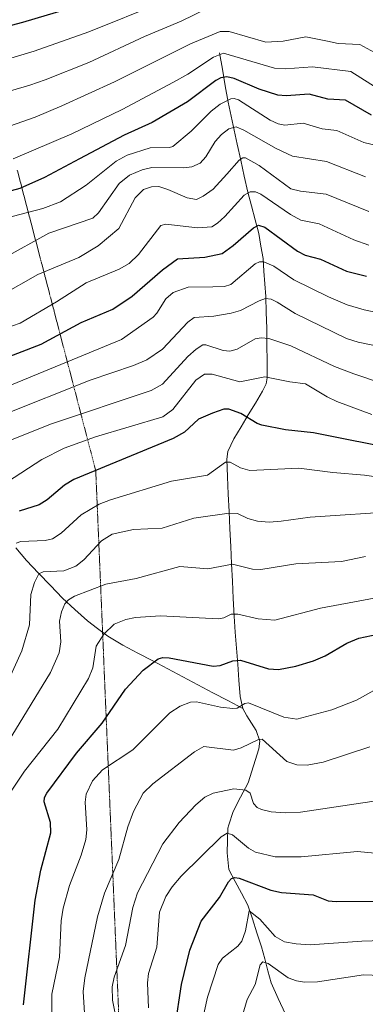
# Model space of a CAD drawing. Units: metres. Extents: x 664827 to 668282, y 4755860 to 4758231.
# Drawn here: x 666122 to 666216, y 4757438 to 4757707 of the extents above; entities that cross this region are included whole.
import ezdxf

# ---------------------------------------------------------------- set-up
doc = ezdxf.new("R2010")
doc.units = ezdxf.units.M
doc.header["$MEASUREMENT"] = 0
doc.linetypes.add('TRAZOS2', pattern=[0.375, 0.25, -0.125])
for name, color, linetype, lineweight in [('Corriente natural lineal', 142, 'Continuous', 13), ('Curva de nivel maestra', 36, 'Continuous', 30), ('Curva de nivel normal', 36, 'Continuous', 0), ('Vía pecuaria eje', 92, 'TRAZOS2', 0)]:
    doc.layers.add(name, color=color, linetype=linetype, lineweight=lineweight)

# ---------------------------------------------------------------- blocks, each defined once
blk = doc.blocks.new('*U178')
at = {"layer": 'Curva de nivel normal', "color": 36, "linetype": 'Continuous', "lineweight": 0}
blk.add_polyline3d([(666117.76, 4757524.9, 1365), (666122.12, 4757534.62, 1365), (666124.16, 4757541.71, 1365), (666124.58, 4757550.01, 1365), (666125.57, 4757553.34, 1365), (666126.77, 4757555.7, 1365), (666127.98, 4757556.2, 1365), (666133.63, 4757556.49, 1365), (666136.84, 4757557.8, 1365), (666139.1, 4757559.49, 1365), (666143.89, 4757564.66, 1365), (666146.85, 4757566.5, 1365), (666152.67, 4757567.82, 1365), (666160.5, 4757568.19, 1365), (666169.21, 4757570.88, 1365), (666178.81, 4757572.29, 1365), (666181.08, 4757572.2, 1365), (666183.99, 4757570.82, 1365), (666186.57, 4757570.11, 1365), (666189.82, 4757569.84, 1365), (666193.04, 4757570.1, 1365), (666201.02, 4757571.15, 1365), (666225.69, 4757572.86, 1365)], dxfattribs=at)
blk = doc.blocks.new('*U182')
at = {"layer": 'Curva de nivel normal', "color": 36, "linetype": 'Continuous', "lineweight": 0}
blk.add_polyline3d([(666216.17, 4757560.41, 1360), (666209.56, 4757559.03, 1360), (666197.06, 4757558.37, 1360), (666187.5, 4757556.88, 1360), (666185.27, 4757556.99, 1360), (666179.78, 4757558.32, 1360), (666172.99, 4757557.06, 1360), (666165.34, 4757557.7, 1360), (666153.41, 4757554.37, 1360), (666145.07, 4757552.83, 1360), (666136.53, 4757549.6, 1360), (666134.86, 4757548.59, 1360), (666133.86, 4757547.47, 1360), (666132.92, 4757545.31, 1360), (666132.41, 4757542.76, 1360), (666132.76, 4757537.05, 1360), (666132.36, 4757534.1, 1360), (666129.97, 4757528.71, 1360), (666119.39, 4757511.37, 1360)], dxfattribs=at)
blk = doc.blocks.new('*U184')
at = {"layer": 'Curva de nivel normal', "color": 36, "linetype": 'Continuous', "lineweight": 0}
blk.add_polyline3d([(666120.51, 4757564.05, 1370), (666121.85, 4757564.54, 1370), (666128.51, 4757564.77, 1370), (666130.49, 4757565.23, 1370), (666132.9, 4757566.76, 1370), (666138.32, 4757571.86, 1370), (666143.28, 4757574.7, 1370), (666146.39, 4757575.95, 1370), (666163.09, 4757580.99, 1370), (666172.87, 4757582.69, 1370), (666177.83, 4757586.27, 1370), (666179.07, 4757586.22, 1370), (666181.91, 4757584.66, 1370), (666184.53, 4757583.99, 1370), (666197.93, 4757584.6, 1370), (666207.24, 4757583.36, 1370), (666215.92, 4757582.67, 1370), (666227.17, 4757581.02, 1370)], dxfattribs=at)
blk = doc.blocks.new('*U188')
at = {"layer": 'Curva de nivel normal', "color": 36, "linetype": 'Continuous', "lineweight": 0}
blk.add_polyline3d([(666221.54, 4757493.9, 1335), (666198.37, 4757490.49, 1335), (666194.29, 4757490.32, 1335), (666190.38, 4757490.59, 1335), (666187.65, 4757491.17, 1335), (666186.46, 4757491.77, 1335), (666185.51, 4757492.87, 1335), (666184.59, 4757495.62, 1335), (666183.36, 4757496.48, 1335), (666180.09, 4757496.84, 1335), (666174.49, 4757495.64, 1335), (666172.21, 4757494.55, 1335), (666169.75, 4757492.48, 1335), (666165.2, 4757487.67, 1335), (666160.65, 4757481.82, 1335), (666153.72, 4757468.37, 1335), (666152.52, 4757464.41, 1335), (666150.44, 4757453.99, 1335), (666147.39, 4757445.31, 1335), (666146.84, 4757442.71, 1335), (666146.88, 4757439.04, 1335), (666148.16, 4757432.51, 1335)], dxfattribs=at)
blk = doc.blocks.new('*U196')
at = {"layer": 'Curva de nivel normal', "color": 36, "linetype": 'Continuous', "lineweight": 0}
blk.add_polyline3d([(666224.48, 4757478.68, 1330), (666213.99, 4757479.68, 1330), (666198.5, 4757478.21, 1330), (666191.47, 4757478.28, 1330), (666186.03, 4757479.48, 1330), (666184.14, 4757480.58, 1330), (666179.77, 4757484.22, 1330), (666178.26, 4757484.68, 1330), (666176.62, 4757483.71, 1330), (666165.73, 4757472.98, 1330), (666163.25, 4757470.05, 1330), (666161.51, 4757467.4, 1330), (666159.74, 4757463.14, 1330), (666159.01, 4757453.55, 1330), (666156.78, 4757446.28, 1330), (666156.48, 4757443.72, 1330), (666156.72, 4757436.92, 1330)], dxfattribs=at)
blk = doc.blocks.new('*U198')
at = {"layer": 'Curva de nivel normal', "color": 36, "linetype": 'Continuous', "lineweight": 0}
blk.add_polyline3d([(666160.45, 4757712.03, 1445), (666140.43, 4757703.98, 1445), (666125.49, 4757698.67, 1445), (666115.39, 4757695.68, 1445)], dxfattribs=at)
blk = doc.blocks.new('*U218')
at = {"layer": 'Curva de nivel normal', "color": 36, "linetype": 'Continuous', "lineweight": 0}
blk.add_polyline3d([(666222.35, 4757525.92, 1345), (666213.65, 4757521.13, 1345), (666206.9, 4757518.45, 1345), (666197.35, 4757515.9, 1345), (666193.77, 4757516.43, 1345), (666184.16, 4757520.38, 1345), (666183.16, 4757520.2, 1345), (666181.07, 4757518.95, 1345), (666179.81, 4757518.8, 1345), (666176.51, 4757519.18, 1345), (666169.93, 4757520.67, 1345), (666168.26, 4757520.59, 1345), (666165.4, 4757519.43, 1345), (666162.59, 4757517.61, 1345), (666152.51, 4757507.47, 1345), (666144.18, 4757502.06, 1345), (666141.47, 4757499, 1345), (666139.69, 4757495.4, 1345), (666139.43, 4757493.21, 1345), (666139.87, 4757485.59, 1345), (666139.58, 4757483.02, 1345), (666138.33, 4757478.68, 1345), (666135.15, 4757470.39, 1345), (666133.38, 4757464.18, 1345), (666132.85, 4757460.69, 1345), (666132.37, 4757450.78, 1345), (666130.29, 4757440.7, 1345), (666130.32, 4757423.3, 1345)], dxfattribs=at)
blk = doc.blocks.new('*U220')
at = {"layer": 'Curva de nivel normal', "color": 36, "linetype": 'Continuous', "lineweight": 0}
blk.add_polyline3d([(666224.91, 4757550.24, 1355), (666203.82, 4757546.28, 1355), (666191.38, 4757542.97, 1355), (666186.74, 4757543.37, 1355), (666181.25, 4757544.65, 1355), (666179.41, 4757544.62, 1355), (666177.36, 4757543.63, 1355), (666175.94, 4757543.36, 1355), (666160.08, 4757544.14, 1355), (666153.25, 4757543.75, 1355), (666150.57, 4757543.15, 1355), (666147.34, 4757541.93, 1355), (666144.54, 4757539.17, 1355), (666142.43, 4757535.84, 1355), (666141.52, 4757529.94, 1355), (666140.31, 4757527.05, 1355), (666131.98, 4757513.18, 1355), (666122.83, 4757501.64, 1355), (666117.4, 4757493.51, 1355)], dxfattribs=at)
blk = doc.blocks.new('*U223')
at = {"layer": 'Curva de nivel normal', "color": 36, "linetype": 'Continuous', "lineweight": 0}
blk.add_polyline3d([(666139.46, 4757432.57, 1340), (666138.89, 4757441.39, 1340), (666139.33, 4757445.12, 1340), (666142.84, 4757461.8, 1340), (666144.69, 4757468.31, 1340), (666148.64, 4757477.55, 1340), (666151.15, 4757486.49, 1340), (666152.66, 4757490.6, 1340), (666155.34, 4757495.66, 1340), (666157.98, 4757498.18, 1340), (666169.34, 4757506.98, 1340), (666171.91, 4757508.4, 1340), (666180.03, 4757507.42, 1340), (666182.14, 4757508.05, 1340), (666186.89, 4757510.32, 1340), (666187.87, 4757510.41, 1340), (666194.64, 4757504.33, 1340), (666197.35, 4757503.45, 1340), (666200.19, 4757503.36, 1340), (666204.53, 4757504.18, 1340), (666217.37, 4757508.36, 1340)], dxfattribs=at)
blk = doc.blocks.new('*U226')
at = {"layer": 'Curva de nivel maestra', "color": 36, "linetype": 'Continuous', "lineweight": 30}
blk.add_polyline3d([(666226.23, 4757589.38, 1375), (666201.93, 4757594.24, 1375), (666194.28, 4757595.11, 1375), (666187.78, 4757596.31, 1375), (666186.47, 4757596.81, 1375), (666182.01, 4757599.53, 1375), (666178.72, 4757600.69, 1375), (666177.34, 4757600.69, 1375), (666174.25, 4757599.64, 1375), (666170.47, 4757597.96, 1375), (666166.65, 4757594.41, 1375), (666163.54, 4757592.7, 1375), (666136.32, 4757581.53, 1375), (666133.77, 4757579.91, 1375), (666128.99, 4757575.88, 1375), (666126.89, 4757574.55, 1375), (666121.41, 4757572.86, 1375)], dxfattribs=at)
blk = doc.blocks.new('*U229')
at = {"layer": 'Curva de nivel maestra', "color": 36, "linetype": 'Continuous', "lineweight": 30}
blk.add_polyline3d([(666162.32, 4757420.35, 1325), (666165.79, 4757443.31, 1325), (666168.09, 4757452.74, 1325), (666171.22, 4757460.62, 1325), (666176.24, 4757467.14, 1325), (666178.65, 4757471.38, 1325), (666179.52, 4757472.31, 1325), (666180.42, 4757472.56, 1325), (666181.55, 4757472.37, 1325), (666190.22, 4757469.09, 1325), (666193.16, 4757468.48, 1325), (666201.84, 4757467.87, 1325), (666205.94, 4757466.23, 1325), (666208.14, 4757465.97, 1325), (666220.56, 4757466.14, 1325)], dxfattribs=at)
blk = doc.blocks.new('*U232')
at = {"layer": 'Curva de nivel maestra', "color": 36, "linetype": 'Continuous', "lineweight": 30}
blk.add_polyline3d([(666122.59, 4757437.71, 1350), (666125.78, 4757466.35, 1350), (666127.34, 4757474.56, 1350), (666130.06, 4757484.82, 1350), (666129.97, 4757487.65, 1350), (666128.23, 4757493.32, 1350), (666128.31, 4757494.44, 1350), (666128.9, 4757495.64, 1350), (666137.06, 4757506.61, 1350), (666144.1, 4757514.82, 1350), (666150.46, 4757524.09, 1350), (666155.34, 4757529.34, 1350), (666159.45, 4757532.44, 1350), (666160.72, 4757532.78, 1350), (666162.46, 4757532.7, 1350), (666174.44, 4757530.38, 1350), (666176.36, 4757530.63, 1350), (666179.84, 4757531.9, 1350), (666181.96, 4757532.01, 1350), (666189.57, 4757529.67, 1350), (666192.33, 4757529.53, 1350), (666197.05, 4757530.41, 1350), (666201.94, 4757531.87, 1350), (666205.08, 4757533.2, 1350), (666211.07, 4757536.67, 1350), (666214.36, 4757538.1, 1350), (666226.43, 4757540.62, 1350)], dxfattribs=at)
blk = doc.blocks.new('*U233')
at = {"layer": 'Curva de nivel maestra', "color": 36, "linetype": 'Continuous', "lineweight": 30}
blk.add_polyline3d([(665980.76, 4757635.36, 1450), (665984.6, 4757642.08, 1450), (665990.36, 4757649.25, 1450), (665994.38, 4757655.62, 1450), (665995.5, 4757658.92, 1450), (665996.02, 4757665.06, 1450), (665997.12, 4757667.55, 1450), (665998.51, 4757668.78, 1450), (666005.07, 4757672.32, 1450), (666007.27, 4757673.92, 1450), (666011.53, 4757677.72, 1450), (666018.2, 4757684.53, 1450), (666020.64, 4757685.53, 1450), (666024.77, 4757686.5, 1450), (666035.27, 4757688.09, 1450), (666041.15, 4757691.16, 1450), (666053.18, 4757694.26, 1450), (666056.74, 4757694.69, 1450), (666065.58, 4757694.04, 1450), (666072.38, 4757694.34, 1450), (666078.72, 4757695.31, 1450), (666086.24, 4757697.02, 1450), (666122.35, 4757706.61, 1450), (666134.96, 4757710.33, 1450)], dxfattribs=at)

msp = doc.modelspace()

# ---------------------------------------------------------------- linework, layer by layer
at = {"layer": 'Corriente natural lineal', "color": 142, "linetype": 'Continuous', "lineweight": 13}
for points in [[(666176.19, 4757698.23, 1429.3), (666176.98, 4757693.73, 1426.08), (666177.77, 4757689.24, 1422.41), (666178.56, 4757684.74, 1419.19), (666179.39, 4757680.92, 1416.55), (666180.22, 4757677.09, 1414.03), (666181.05, 4757673.27, 1411.63), (666182.01, 4757668.89, 1409.31), (666182.97, 4757664.51, 1407.08), (666183.93, 4757660.13, 1404.79), (666184.95, 4757656.34, 1402.67), (666185.96, 4757652.56, 1400.46), (666186.98, 4757648.77, 1398.61), (666187.55, 4757645.35, 1396.8), (666188.11, 4757641.93, 1395.09), (666188.36, 4757638.46, 1393.45), (666188.61, 4757635, 1391.7), (666188.86, 4757631.53, 1390.02), (666189.01, 4757627.21, 1387.96), (666189.16, 4757622.88, 1385.87), (666189.19, 4757618.35, 1383.82), (666189.21, 4757613.82, 1381.68), (666189.24, 4757609.29, 1379.58), (666188.96, 4757607.71, 1378.9), (666188, 4757605.66, 1378.01), (666186.04, 4757602.4, 1376.48), (666184.08, 4757599.14, 1374.97), (666182.11, 4757595.87, 1373.48), (666180.15, 4757592.61, 1372.28), (666178.5, 4757589.13, 1370.88), (666178.16, 4757587.01, 1370.16), (666178.38, 4757582.25, 1368.62), (666178.61, 4757577.48, 1366.82), (666178.83, 4757572.72, 1364.97), (666179.05, 4757567.95, 1363.09), (666179.28, 4757563.19, 1361.46), (666179.5, 4757558.42, 1359.87), (666179.72, 4757553.66, 1358.15), (666179.95, 4757548.89, 1356.33), (666180.17, 4757544.13, 1354.53), (666180.51, 4757539.73, 1352.87), (666180.85, 4757535.34, 1350.91), (666181.18, 4757530.94, 1348.81), (666181.52, 4757526.55, 1346.92), (666181.86, 4757522.15, 1345.49), (666182.55, 4757518.81, 1344.35)], [(666120.43, 4757562.83, 1368.89), (666123.42, 4757559.32, 1366.92), (666126.68, 4757555.89, 1364.44), (666129.95, 4757552.45, 1362.43), (666133.21, 4757549.02, 1359.89), (666136.62, 4757545.93, 1357.71), (666140.03, 4757542.84, 1356.31), (666142.85, 4757540.75, 1355.27), (666145.67, 4757538.66, 1354.07), (666149.76, 4757536.17, 1352.46), (666153.86, 4757534, 1351.06), (666157.96, 4757531.83, 1349.69), (666162.06, 4757529.66, 1348.43), (666166.16, 4757527.49, 1347.46), (666170.25, 4757525.32, 1346.86), (666174.35, 4757523.15, 1346.17), (666178.45, 4757520.98, 1345.31), (666182.55, 4757518.81, 1344.35)], [(666182.55, 4757518.81, 1344.35), (666183.66, 4757516.8, 1343.2), (666186.24, 4757512.78, 1340.63), (666187.26, 4757509.9, 1339.52), (666186.99, 4757507.79, 1338.56), (666185.52, 4757503.15, 1336.89), (666184.05, 4757498.5, 1335.64), (666181.98, 4757494.57, 1333.94), (666179.9, 4757490.63, 1332.33), (666178.78, 4757486.97, 1330.88), (666178.5, 4757486.05, 1330.5), (666178.4, 4757482.69, 1329.18), (666178.29, 4757479.33, 1327.76), (666178.71, 4757474.78, 1325.75), (666180.45, 4757471.53, 1324.22), (666182.18, 4757468.29, 1322.35), (666183.92, 4757465.04, 1321.29), (666185.19, 4757461.24, 1319.7), (666186.45, 4757457.43, 1317.69), (666187.72, 4757453.63, 1316.54), (666188.58, 4757450.34, 1315.4), (666189.45, 4757447.06, 1314.22), (666190.31, 4757443.77, 1312.91), (666192.29, 4757439.46, 1310.78), (666194.27, 4757435.15, 1309.17)]]:
    msp.add_polyline3d(points, dxfattribs=at)
at = {"layer": 'Curva de nivel maestra', "color": 36, "linetype": 'Continuous', "lineweight": 30}
for points in [[(666217.83, 4757681.21, 1425), (666210.67, 4757685.27, 1425), (666205.84, 4757685.54, 1425), (666200.73, 4757686.89, 1425), (666194.43, 4757686.48, 1425), (666192.18, 4757686.65, 1425), (666187.08, 4757688.28, 1425), (666180.19, 4757691.22, 1425), (666178.21, 4757691.66, 1425), (666176.52, 4757691.37, 1425), (666175.19, 4757690.7, 1425), (666167.45, 4757684.84, 1425), (666157.74, 4757679.13, 1425), (666150.1, 4757675.71, 1425), (666137.85, 4757669.2, 1425), (666128.31, 4757664.16, 1425), (666121.55, 4757661.14, 1425), (666101.11, 4757655.6, 1425)], [(666114.57, 4757613.59, 1400), (666127.4, 4757618.53, 1400), (666138.33, 4757624.46, 1400), (666146.97, 4757628.1, 1400), (666152.27, 4757631.61, 1400), (666160.64, 4757638.83, 1400), (666164.67, 4757641.83, 1400), (666172.19, 4757642.33, 1400), (666176.94, 4757643.29, 1400), (666179.97, 4757645.51, 1400), (666185.47, 4757650.39, 1400), (666186.91, 4757651.1, 1400), (666188.62, 4757650.56, 1400), (666197.57, 4757644.01, 1400), (666199.68, 4757642.9, 1400), (666203.83, 4757641.78, 1400), (666210.95, 4757638.45, 1400), (666216.4, 4757637.13, 1400)]]:
    msp.add_polyline3d(points, dxfattribs=at)
at = {"layer": 'Curva de nivel normal', "color": 36, "linetype": 'Continuous', "lineweight": 0}
for points in [[(666173, 4757710.45, 1440), (666165.7, 4757706.9, 1440), (666155.66, 4757702.74, 1440), (666140.45, 4757695.62, 1440), (666128.48, 4757690.86, 1440), (666124.32, 4757689.39, 1440), (666106.81, 4757684.32, 1440)], [(666226.6, 4757693.93, 1435), (666214.56, 4757700.55, 1435), (666208.71, 4757700.83, 1435), (666205.79, 4757701.39, 1435), (666199.82, 4757702.59, 1435), (666193.59, 4757701.43, 1435), (666188.91, 4757701.19, 1435), (666178.81, 4757704.04, 1435), (666176.4, 4757704.06, 1435), (666168.3, 4757700.69, 1435), (666147.47, 4757690.32, 1435), (666133.06, 4757683.7, 1435), (666125.78, 4757680.66, 1435), (666118.71, 4757678.16, 1435)], [(666220.31, 4757687.95, 1430), (666212.14, 4757693.14, 1430), (666201.69, 4757694.4, 1430), (666194.26, 4757693.9, 1430), (666191.24, 4757694.02, 1430), (666177.29, 4757698.13, 1430), (666174.52, 4757697.01, 1430), (666167.52, 4757692.39, 1430), (666163.63, 4757690.19, 1430), (666149.57, 4757682.77, 1430), (666135.79, 4757676.08, 1430), (666119.7, 4757669.26, 1430)], [(666225.62, 4757671.36, 1420), (666215.72, 4757673.69, 1420), (666208.28, 4757677.01, 1420), (666204.25, 4757677.43, 1420), (666199.06, 4757678.98, 1420), (666194.06, 4757678.46, 1420), (666192.28, 4757678.83, 1420), (666190.07, 4757679.84, 1420), (666181.35, 4757685.41, 1420), (666180.24, 4757685.78, 1420), (666179.26, 4757685.66, 1420), (666176.4, 4757684.15, 1420), (666173.88, 4757682.31, 1420), (666168.42, 4757676.79, 1420), (666163.4, 4757672.57, 1420), (666162.55, 4757672.29, 1420), (666157.21, 4757672.22, 1420), (666150.91, 4757670.2, 1420), (666147.92, 4757668.55, 1420), (666139.67, 4757662.07, 1420), (666132.69, 4757657.43, 1420), (666127.85, 4757655.61, 1420), (666115.53, 4757652.44, 1420)], [(666117, 4757642, 1415), (666129.52, 4757648.9, 1415), (666141.49, 4757653.03, 1415), (666143.06, 4757654.47, 1415), (666148.77, 4757662.51, 1415), (666151.6, 4757664.78, 1415), (666154.99, 4757666.18, 1415), (666157.67, 4757666.82, 1415), (666166.33, 4757666.78, 1415), (666168.61, 4757667.05, 1415), (666170.88, 4757668.01, 1415), (666172.44, 4757669.82, 1415), (666175.04, 4757673.98, 1415), (666176.76, 4757675.91, 1415), (666178.77, 4757677.47, 1415), (666180.72, 4757677.99, 1415), (666182.9, 4757677.09, 1415), (666191.69, 4757672.05, 1415), (666196.2, 4757669.98, 1415), (666205.52, 4757668.51, 1415), (666216.14, 4757664.28, 1415)], [(666116.54, 4757631.92, 1410), (666126.5, 4757637.62, 1410), (666137.74, 4757642.23, 1410), (666142.99, 4757645.45, 1410), (666148.69, 4757650.13, 1410), (666153.08, 4757658.59, 1410), (666155.37, 4757660.87, 1410), (666157.63, 4757661.61, 1410), (666159.59, 4757661.65, 1410), (666162.09, 4757660.87, 1410), (666167.31, 4757658.52, 1410), (666169.86, 4757658.06, 1410), (666171.77, 4757659, 1410), (666174.49, 4757660.97, 1410), (666178.2, 4757665.04, 1410), (666181.62, 4757668.91, 1410), (666182.61, 4757669.47, 1410), (666183.33, 4757669.49, 1410), (666187.07, 4757667.42, 1410), (666195.73, 4757661.06, 1410), (666198.4, 4757660.41, 1410), (666205.35, 4757659.55, 1410), (666217.08, 4757654.83, 1410)], [(666117.41, 4757622.76, 1405), (666121.62, 4757624.29, 1405), (666131.57, 4757630.13, 1405), (666139.67, 4757635.28, 1405), (666148.74, 4757639.05, 1405), (666151.43, 4757640.62, 1405), (666154, 4757643.08, 1405), (666160.1, 4757650.99, 1405), (666161.55, 4757651.34, 1405), (666170.21, 4757650.36, 1405), (666174.08, 4757650.62, 1405), (666175.64, 4757651.6, 1405), (666177.65, 4757653.45, 1405), (666182.97, 4757659.27, 1405), (666184.57, 4757660.23, 1405), (666186.09, 4757660.19, 1405), (666187.51, 4757659.57, 1405), (666195.6, 4757653.98, 1405), (666198.45, 4757652.45, 1405), (666203.47, 4757651.44, 1405), (666212.92, 4757647.1, 1405), (666217.02, 4757645.57, 1405)], [(666116.16, 4757606.1, 1395), (666149.36, 4757619.81, 1395), (666158, 4757625.92, 1395), (666159.04, 4757627.03, 1395), (666161.53, 4757630.96, 1395), (666163.55, 4757632.63, 1395), (666167.6, 4757634.1, 1395), (666174.38, 4757634.25, 1395), (666177.59, 4757634.31, 1395), (666179.26, 4757634.8, 1395), (666185.97, 4757640.54, 1395), (666187.13, 4757641.09, 1395), (666188.32, 4757641.01, 1395), (666191.02, 4757639.87, 1395), (666196.56, 4757636.13, 1395), (666205.98, 4757631.47, 1395), (666211.17, 4757629.31, 1395), (666215.78, 4757627.87, 1395), (666221.79, 4757626.67, 1395)], [(666220.31, 4757617.8, 1390), (666214.15, 4757619.04, 1390), (666210.95, 4757620.07, 1390), (666196.87, 4757626.95, 1390), (666191.97, 4757630.01, 1390), (666190.31, 4757630.87, 1390), (666188.79, 4757631, 1390), (666187.03, 4757630.4, 1390), (666181.9, 4757627.77, 1390), (666179.38, 4757626.97, 1390), (666174.62, 4757626.14, 1390), (666169.24, 4757625.84, 1390), (666167.5, 4757624.55, 1390), (666160.6, 4757617.14, 1390), (666156.34, 4757614.21, 1390), (666152.65, 4757612.66, 1390), (666140.78, 4757608.66, 1390), (666117.02, 4757599.18, 1390)], [(666118.1, 4757591.93, 1385), (666130.18, 4757596.69, 1385), (666157.45, 4757605.83, 1385), (666160.63, 4757607.58, 1385), (666167.52, 4757615.12, 1385), (666169.77, 4757617.14, 1385), (666171.65, 4757618.35, 1385), (666172.47, 4757618.37, 1385), (666177.22, 4757616.78, 1385), (666179.06, 4757616.64, 1385), (666180.99, 4757617.15, 1385), (666185.97, 4757619.96, 1385), (666187.64, 4757620.24, 1385), (666189.7, 4757620.1, 1385), (666195.75, 4757618.04, 1385), (666207.71, 4757612.44, 1385), (666212.93, 4757610.36, 1385), (666220.78, 4757607.79, 1385)], [(666118.16, 4757580.83, 1380), (666127.56, 4757586.98, 1380), (666133.65, 4757590.02, 1380), (666142.28, 4757593.12, 1380), (666160.7, 4757598.63, 1380), (666163.38, 4757600.64, 1380), (666169.71, 4757608.7, 1380), (666172.11, 4757610.28, 1380), (666174.19, 4757610.34, 1380), (666181.8, 4757608.23, 1380), (666188.62, 4757609.54, 1380), (666195.4, 4757608.23, 1380), (666199.75, 4757607.63, 1380), (666205.69, 4757604.07, 1380), (666208.35, 4757602.82, 1380), (666217.9, 4757599.24, 1380)], [(666223.75, 4757455.39, 1320), (666215.12, 4757455.18, 1320), (666201.02, 4757454.18, 1320), (666197.16, 4757454.41, 1320), (666193.95, 4757455, 1320), (666191.44, 4757456.44, 1320), (666187.26, 4757461.18, 1320), (666184.32, 4757463.49, 1320), (666183.3, 4757458.02, 1320), (666182.28, 4757455.15, 1320), (666181.18, 4757453.75, 1320), (666176.98, 4757450.49, 1320), (666175.85, 4757448.77, 1320), (666172.87, 4757439.82, 1320), (666171.3, 4757432.36, 1320)], [(666182.16, 4757433.61, 1315), (666183.77, 4757439.17, 1315), (666185.93, 4757443.29, 1315), (666187.32, 4757448.64, 1315), (666188.05, 4757449.48, 1315), (666189.55, 4757449.01, 1315), (666195, 4757445.09, 1315), (666197.26, 4757444.27, 1315), (666199.42, 4757443.92, 1315), (666203.02, 4757444.06, 1315), (666215.63, 4757445.94, 1315), (666217.99, 4757445.87, 1315), (666222.38, 4757444.93, 1315), (666227.33, 4757445.03, 1315), (666229.35, 4757444.78, 1315), (666232.33, 4757443.88, 1315), (666236.95, 4757440.69, 1315), (666240.71, 4757438.8, 1315), (666248.28, 4757436.23, 1315)]]:
    msp.add_polyline3d(points, dxfattribs=at)
at = {"layer": 'Vía pecuaria eje', "color": 92, "linetype": 'TRAZOS2', "lineweight": 0}
msp.add_polyline3d([(666120.87, 4757666.09, 1427.31), (666122.13, 4757661.26, 1424.14), (666123.39, 4757656.42, 1420.66), (666124.66, 4757651.59, 1417.21), (666125.92, 4757646.75, 1414.1), (666127.18, 4757641.91, 1411.32), (666128.44, 4757637.08, 1408.46), (666129.71, 4757632.24, 1405.87), (666130.97, 4757627.41, 1402.89), (666132.23, 4757622.57, 1399.99), (666133.49, 4757617.73, 1396.9), (666134.76, 4757612.9, 1393.43), (666136.02, 4757608.06, 1389.98), (666137.28, 4757603.23, 1386.5), (666138.54, 4757598.39, 1383.55), (666139.81, 4757593.55, 1379.75), (666141.07, 4757588.72, 1376.85), (666142.33, 4757583.88, 1374.15), (666142.54, 4757578.93, 1371.48), (666142.75, 4757573.98, 1368.97), (666142.96, 4757569.03, 1366.37), (666143.17, 4757564.08, 1364.32), (666143.38, 4757559.13, 1362.48), (666143.59, 4757554.18, 1360.38), (666143.8, 4757549.23, 1357.78), (666144.01, 4757544.28, 1355.88), (666144.22, 4757539.33, 1354.62), (666144.43, 4757534.38, 1353.48), (666144.63, 4757529.43, 1352.7), (666144.84, 4757524.48, 1351.59), (666145.05, 4757519.53, 1350.21), (666145.26, 4757514.58, 1348.73), (666145.47, 4757509.63, 1346.81), (666145.68, 4757504.68, 1344.78), (666145.89, 4757499.73, 1343.02), (666146.1, 4757494.78, 1342.15), (666146.31, 4757489.83, 1341.5), (666146.52, 4757484.88, 1341), (666146.73, 4757479.93, 1340.47), (666146.94, 4757474.98, 1339.3), (666147.15, 4757470.03, 1338.15), (666147.35, 4757465.08, 1337.08), (666147.56, 4757460.13, 1336.24), (666147.77, 4757455.18, 1335.73), (666147.98, 4757450.23, 1334.7), (666148.19, 4757445.28, 1333.6), (666148.4, 4757440.33, 1333.27), (666148.61, 4757435.38, 1333.6)], dxfattribs=at)

# ---------------------------------------------------------------- block references
at = {"layer": 'Curva de nivel maestra', "color": 36, "linetype": 'Continuous', "lineweight": 30}
for name in ['*U233', '*U226', '*U232', '*U229']:
    msp.add_blockref(name, (0, 0), dxfattribs=at)
at = {"layer": 'Curva de nivel normal', "color": 36, "linetype": 'Continuous', "lineweight": 0}
for name in ['*U198', '*U184', '*U178', '*U182', '*U220', '*U218', '*U223', '*U188', '*U196']:
    msp.add_blockref(name, (0, 0), dxfattribs=at)

doc.saveas('drawing.dxf')
